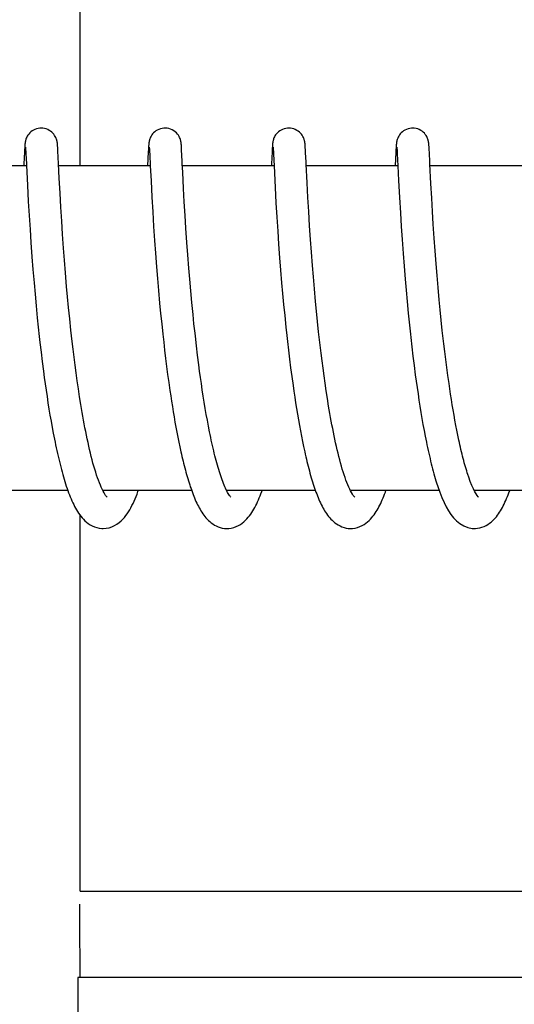
# Model space of a CAD drawing. Units: millimetres. Extents: x 30870 to 39026, y 2595 to 7877.
# Drawn here: x 32993 to 33002, y 6410 to 6428 of the extents above; entities that cross this region are included whole.
import ezdxf

# ---------------------------------------------------------------- set-up
doc = ezdxf.new("R2010")
doc.units = ezdxf.units.MM

msp = doc.modelspace()

# ---------------------------------------------------------------- linework, layer by layer
for p, q in [((32994.127, 6425.022), (32994.127, 6431.822)), ((32993.104, 6425.357), (32993.102, 6425.331)), ((32993.105, 6425.379), (32993.104, 6425.357)), ((32993.106, 6425.393), (32993.105, 6425.379)), ((32993.107, 6425.406), (32993.106, 6425.393)), ((32993.119, 6425.362), (32993.12, 6425.356)), ((32993.12, 6425.356), (32993.12, 6425.348)), ((32993.12, 6425.348), (32993.121, 6425.339)), ((32993.121, 6425.339), (32993.122, 6425.323)), ((32993.712, 6425.398), (32993.711, 6425.411)), ((32993.713, 6425.383), (32993.712, 6425.398)), ((32993.714, 6425.367), (32993.713, 6425.383)), ((32993.716, 6425.341), (32993.714, 6425.367)), ((32993.718, 6425.298), (32993.716, 6425.341)), ((32995.392, 6425.334), (32995.389, 6425.284)), ((32995.393, 6425.359), (32995.392, 6425.334)), ((32995.395, 6425.381), (32995.393, 6425.359)), ((32995.396, 6425.394), (32995.395, 6425.381)), ((32995.397, 6425.407), (32995.396, 6425.394)), ((32995.409, 6425.361), (32995.409, 6425.355)), ((32995.409, 6425.355), (32995.41, 6425.347)), ((32995.41, 6425.347), (32995.41, 6425.338)), ((32995.41, 6425.338), (32995.411, 6425.32)), ((32996.002, 6425.4), (32996.001, 6425.413)), ((32996.003, 6425.386), (32996.002, 6425.4)), ((32996.004, 6425.372), (32996.003, 6425.386)), ((32996.005, 6425.347), (32996.004, 6425.372)), ((32996.007, 6425.31), (32996.005, 6425.347)), ((32997.681, 6425.334), (32997.678, 6425.283)), ((32997.683, 6425.359), (32997.681, 6425.334)), ((32997.684, 6425.381), (32997.683, 6425.359)), ((32997.685, 6425.395), (32997.684, 6425.381)), ((32997.698, 6425.361), (32997.699, 6425.355)), ((32997.699, 6425.355), (32997.699, 6425.347)), ((32997.699, 6425.347), (32997.7, 6425.337)), ((32997.7, 6425.337), (32997.701, 6425.32)), ((32998.291, 6425.404), (32998.29, 6425.415)), ((32998.292, 6425.391), (32998.291, 6425.404)), ((32998.293, 6425.378), (32998.292, 6425.391)), ((32998.294, 6425.357), (32998.293, 6425.378)), ((32998.296, 6425.324), (32998.294, 6425.357)), ((32999.972, 6425.36), (32999.97, 6425.326)), ((32999.974, 6425.382), (32999.972, 6425.36)), ((32999.975, 6425.395), (32999.974, 6425.382)), ((32999.987, 6425.362), (32999.988, 6425.356)), ((32999.988, 6425.356), (32999.988, 6425.348)), ((32999.988, 6425.348), (32999.989, 6425.339)), ((32999.989, 6425.339), (32999.99, 6425.323)), ((33000.58, 6425.407), (33000.579, 6425.419)), ((33000.581, 6425.395), (33000.58, 6425.407)), ((33000.582, 6425.382), (33000.581, 6425.395)), ((33000.583, 6425.36), (33000.582, 6425.382)), ((33000.585, 6425.327), (33000.583, 6425.36)), ((32993.1, 6425.281), (32993.089, 6425.059)), ((32993.102, 6425.331), (32993.1, 6425.281)), ((32993.122, 6425.323), (32993.124, 6425.296)), ((32993.124, 6425.296), (32993.126, 6425.245)), ((32993.126, 6425.245), (32993.135, 6425.061)), ((32993.724, 6425.188), (32993.718, 6425.298)), ((32993.73, 6425.062), (32993.724, 6425.188)), ((32995.389, 6425.284), (32995.376, 6425.022)), ((32995.411, 6425.32), (32995.413, 6425.292)), ((32995.413, 6425.292), (32995.416, 6425.237)), ((32995.416, 6425.237), (32995.427, 6425.024)), ((32996.011, 6425.231), (32996.007, 6425.31)), ((32997.678, 6425.283), (32997.667, 6425.059)), ((32997.701, 6425.32), (32997.703, 6425.292)), ((32997.703, 6425.292), (32997.705, 6425.239)), ((32997.705, 6425.239), (32997.716, 6425.027)), ((32998.299, 6425.267), (32998.296, 6425.324)), ((32998.307, 6425.101), (32998.299, 6425.267)), ((32999.968, 6425.277), (32999.955, 6425.022)), ((32999.97, 6425.326), (32999.968, 6425.277)), ((32999.99, 6425.323), (32999.992, 6425.296)), ((32999.992, 6425.296), (32999.995, 6425.244)), ((32999.995, 6425.244), (33000.005, 6425.026)), ((33000.588, 6425.268), (33000.585, 6425.327)), ((33000.597, 6425.091), (33000.588, 6425.268)), ((32993.137, 6425.022), (32991.443, 6425.022)), ((32993.135, 6425.061), (32993.137, 6425.03)), ((32993.137, 6425.03), (32993.155, 6424.669)), ((32993.743, 6424.798), (32993.73, 6425.062)), ((32995.427, 6425.022), (32993.732, 6425.022)), ((32995.427, 6425.024), (32995.44, 6424.749)), ((32996.027, 6424.908), (32996.019, 6425.065)), ((32997.716, 6425.022), (32996.021, 6425.022)), ((32997.716, 6425.027), (32997.736, 6424.623)), ((33000.005, 6425.022), (32998.311, 6425.022)), ((33000.005, 6425.026), (33000.019, 6424.754)), ((33002.295, 6425.022), (33000.6, 6425.022)), ((32993.758, 6424.52), (32993.743, 6424.798)), ((32996.042, 6424.608), (32996.027, 6424.908)), ((32993.155, 6424.669), (32993.171, 6424.367)), ((32995.44, 6424.749), (32995.456, 6424.444)), ((32996.056, 6424.36), (32996.042, 6424.608)), ((32997.736, 6424.623), (32997.751, 6424.34)), ((32998.341, 6424.442), (32998.326, 6424.712)), ((33000.019, 6424.754), (33000.035, 6424.441)), ((33000.631, 6424.43), (33000.616, 6424.7)), ((32993.772, 6424.26), (32993.758, 6424.52)), ((32995.456, 6424.444), (32995.472, 6424.173)), ((32998.356, 6424.182), (32998.341, 6424.442)), ((33000.035, 6424.441), (33000.052, 6424.155)), ((33000.645, 6424.183), (33000.631, 6424.43)), ((32993.171, 6424.367), (32993.186, 6424.106)), ((32993.788, 6424.003), (32993.772, 6424.26)), ((32996.071, 6424.109), (32996.056, 6424.36)), ((32997.751, 6424.34), (32997.767, 6424.077)), ((32993.186, 6424.106), (32993.203, 6423.849)), ((32995.472, 6424.173), (32995.488, 6423.903)), ((32996.086, 6423.871), (32996.071, 6424.109)), ((32997.767, 6424.077), (32997.783, 6423.82)), ((32998.372, 6423.918), (32998.356, 6424.182)), ((33000.052, 6424.155), (33000.067, 6423.901)), ((33000.66, 6423.946), (33000.645, 6424.183)), ((32993.804, 6423.765), (32993.788, 6424.003)), ((32995.488, 6423.903), (32995.506, 6423.645)), ((32998.389, 6423.664), (32998.372, 6423.918)), ((33000.067, 6423.901), (33000.083, 6423.662)), ((33000.677, 6423.69), (33000.66, 6423.946)), ((32993.203, 6423.849), (32993.219, 6423.606)), ((32993.822, 6423.506), (32993.804, 6423.765)), ((32996.104, 6423.61), (32996.086, 6423.871)), ((32997.783, 6423.82), (32997.8, 6423.58)), ((32993.219, 6423.606), (32993.238, 6423.343)), ((32995.506, 6423.645), (32995.523, 6423.409)), ((32996.121, 6423.378), (32996.104, 6423.61)), ((32997.8, 6423.58), (32997.818, 6423.323)), ((32998.406, 6423.432), (32998.389, 6423.664)), ((33000.083, 6423.662), (33000.102, 6423.403)), ((33000.694, 6423.457), (33000.677, 6423.69)), ((32993.238, 6423.343), (32993.256, 6423.108)), ((32993.839, 6423.283), (32993.822, 6423.506)), ((32995.523, 6423.409), (32995.542, 6423.16)), ((32996.14, 6423.134), (32996.121, 6423.378)), ((32998.425, 6423.184), (32998.406, 6423.432)), ((33000.102, 6423.403), (33000.12, 6423.173)), ((33000.713, 6423.211), (33000.694, 6423.457)), ((32993.858, 6423.047), (32993.839, 6423.283)), ((32995.542, 6423.16), (32995.559, 6422.943)), ((32997.818, 6423.323), (32997.836, 6423.097)), ((32998.443, 6422.973), (32998.425, 6423.184)), ((33000.12, 6423.173), (33000.139, 6422.93)), ((33000.73, 6422.997), (33000.713, 6423.211)), ((32993.256, 6423.108), (32993.277, 6422.86)), ((32993.879, 6422.798), (32993.858, 6423.047)), ((32996.157, 6422.929), (32996.14, 6423.134)), ((32997.836, 6423.097), (32997.856, 6422.86)), ((32998.462, 6422.751), (32998.443, 6422.973)), ((33000.749, 6422.776), (33000.73, 6422.997)), ((32993.277, 6422.86), (32993.295, 6422.652)), ((32993.896, 6422.604), (32993.879, 6422.798)), ((32995.559, 6422.943), (32995.579, 6422.719)), ((32996.175, 6422.717), (32996.157, 6422.929)), ((32997.856, 6422.86), (32997.873, 6422.664)), ((33000.139, 6422.93), (33000.157, 6422.728)), ((32993.295, 6422.652), (32993.315, 6422.437)), ((32993.915, 6422.405), (32993.896, 6422.604)), ((32995.579, 6422.719), (32995.6, 6422.488)), ((32996.196, 6422.5), (32996.175, 6422.717)), ((32997.873, 6422.664), (32997.892, 6422.462)), ((32998.483, 6422.519), (32998.462, 6422.751)), ((33000.157, 6422.728), (33000.176, 6422.518)), ((33000.77, 6422.548), (33000.749, 6422.776)), ((32993.315, 6422.437), (32993.337, 6422.216)), ((32995.6, 6422.488), (32995.618, 6422.299)), ((32996.218, 6422.276), (32996.196, 6422.5)), ((32997.892, 6422.462), (32997.912, 6422.256)), ((32998.501, 6422.338), (32998.483, 6422.519)), ((33000.176, 6422.518), (33000.197, 6422.302)), ((33000.788, 6422.362), (33000.77, 6422.548)), ((32993.936, 6422.2), (32993.915, 6422.405)), ((32995.618, 6422.299), (32995.638, 6422.107)), ((32996.235, 6422.106), (32996.218, 6422.276)), ((32997.912, 6422.256), (32997.933, 6422.046)), ((32998.52, 6422.151), (32998.501, 6422.338)), ((33000.197, 6422.302), (33000.219, 6422.08)), ((33000.807, 6422.173), (33000.788, 6422.362)), ((32993.337, 6422.216), (32993.355, 6422.046)), ((32993.958, 6421.991), (32993.936, 6422.2)), ((32995.638, 6422.107), (32995.658, 6421.912)), ((32996.254, 6421.934), (32996.235, 6422.106)), ((32998.54, 6421.959), (32998.52, 6422.151)), ((33000.219, 6422.08), (33000.237, 6421.911)), ((33000.827, 6421.981), (33000.807, 6422.173)), ((32993.355, 6422.046), (32993.373, 6421.874)), ((32993.982, 6421.778), (32993.958, 6421.991)), ((32995.658, 6421.912), (32995.675, 6421.765)), ((32997.933, 6422.046), (32997.951, 6421.887)), ((32997.951, 6421.887), (32997.963, 6421.779)), ((32998.563, 6421.762), (32998.54, 6421.959)), ((33000.838, 6421.884), (33000.827, 6421.981)), ((33000.855, 6421.738), (33000.838, 6421.884)), ((32993.373, 6421.874), (32993.386, 6421.758)), ((32993.386, 6421.758), (32993.406, 6421.584)), ((32993.999, 6421.634), (32993.982, 6421.778)), ((32995.675, 6421.765), (32995.692, 6421.616)), ((32996.302, 6421.526), (32996.28, 6421.701)), ((32997.963, 6421.779), (32997.981, 6421.618)), ((32998.587, 6421.56), (32998.563, 6421.762)), ((33000.872, 6421.592), (33000.855, 6421.738)), ((32993.406, 6421.584), (32993.428, 6421.408)), ((32994.017, 6421.489), (32993.999, 6421.634)), ((32995.692, 6421.616), (32995.71, 6421.467)), ((32996.324, 6421.35), (32996.302, 6421.526)), ((32997.981, 6421.618), (32998.001, 6421.455)), ((32998.604, 6421.424), (32998.587, 6421.56)), ((33000.263, 6421.682), (33000.284, 6421.509)), ((33000.891, 6421.444), (33000.872, 6421.592)), ((32993.428, 6421.408), (32993.451, 6421.231)), ((32994.035, 6421.344), (32994.017, 6421.489)), ((32994.055, 6421.197), (32994.035, 6421.344)), ((32995.71, 6421.467), (32995.729, 6421.318)), ((32996.339, 6421.233), (32996.324, 6421.35)), ((32998.001, 6421.455), (32998.021, 6421.292)), ((32998.622, 6421.286), (32998.604, 6421.424)), ((33000.284, 6421.509), (33000.305, 6421.335)), ((33000.305, 6421.335), (33000.328, 6421.16)), ((33000.91, 6421.296), (33000.891, 6421.444)), ((32993.451, 6421.231), (32993.466, 6421.114)), ((32994.075, 6421.051), (32994.055, 6421.197)), ((32995.729, 6421.318), (32995.748, 6421.169)), ((32995.748, 6421.169), (32995.769, 6421.02)), ((32996.355, 6421.116), (32996.339, 6421.233)), ((32998.021, 6421.292), (32998.043, 6421.129)), ((32998.641, 6421.147), (32998.622, 6421.286)), ((33000.328, 6421.16), (33000.344, 6421.043)), ((33000.93, 6421.148), (33000.91, 6421.296)), ((33000.951, 6421.001), (33000.93, 6421.148)), ((32993.466, 6421.114), (32993.483, 6420.996)), ((32993.483, 6420.996), (32993.499, 6420.879)), ((32994.097, 6420.904), (32994.075, 6421.051)), ((32995.769, 6421.02), (32995.79, 6420.871)), ((32996.372, 6421), (32996.355, 6421.116)), ((32996.389, 6420.884), (32996.372, 6421)), ((32998.043, 6421.129), (32998.066, 6420.967)), ((32998.066, 6420.967), (32998.081, 6420.859)), ((32998.66, 6421.007), (32998.641, 6421.147)), ((32998.681, 6420.867), (32998.66, 6421.007)), ((33000.344, 6421.043), (33000.361, 6420.927)), ((33000.965, 6420.902), (33000.951, 6421.001)), ((32993.499, 6420.879), (32993.517, 6420.763)), ((32994.119, 6420.758), (32994.097, 6420.904)), ((32995.79, 6420.871), (32995.805, 6420.773)), ((32996.407, 6420.769), (32996.389, 6420.884)), ((32998.081, 6420.859), (32998.097, 6420.752)), ((32998.703, 6420.726), (32998.681, 6420.867)), ((33000.361, 6420.927), (33000.378, 6420.811)), ((33000.378, 6420.811), (33000.395, 6420.696)), ((33000.98, 6420.804), (33000.965, 6420.902)), ((33000.995, 6420.707), (33000.98, 6420.804)), ((32993.517, 6420.763), (32993.535, 6420.646)), ((32993.535, 6420.646), (32993.553, 6420.531)), ((32994.142, 6420.612), (32994.119, 6420.758)), ((32994.167, 6420.468), (32994.142, 6420.612)), ((32995.805, 6420.773), (32995.82, 6420.675)), ((32995.82, 6420.675), (32995.835, 6420.577)), ((32996.425, 6420.655), (32996.407, 6420.769)), ((32996.443, 6420.543), (32996.425, 6420.655)), ((32998.097, 6420.752), (32998.114, 6420.645)), ((32998.114, 6420.645), (32998.13, 6420.54)), ((32998.725, 6420.586), (32998.703, 6420.726)), ((33000.395, 6420.696), (33000.413, 6420.582)), ((33001.011, 6420.61), (33000.995, 6420.707)), ((33001.027, 6420.513), (33001.011, 6420.61)), ((32993.553, 6420.531), (32993.572, 6420.417)), ((32995.835, 6420.577), (32995.851, 6420.481)), ((32995.851, 6420.481), (32995.867, 6420.385)), ((32996.462, 6420.431), (32996.443, 6420.543)), ((32996.482, 6420.322), (32996.462, 6420.431)), ((32998.13, 6420.54), (32998.148, 6420.435)), ((32998.148, 6420.435), (32998.166, 6420.332)), ((32998.749, 6420.446), (32998.725, 6420.586)), ((33000.413, 6420.582), (33000.432, 6420.468)), ((33000.432, 6420.468), (33000.451, 6420.356)), ((33001.044, 6420.418), (33001.027, 6420.513)), ((32993.572, 6420.417), (32993.592, 6420.304)), ((32993.592, 6420.304), (32993.612, 6420.192)), ((32995.867, 6420.385), (32995.883, 6420.29)), ((32995.883, 6420.29), (32995.9, 6420.196)), ((32996.502, 6420.214), (32996.482, 6420.322)), ((32998.166, 6420.332), (32998.184, 6420.229)), ((33000.451, 6420.356), (33000.47, 6420.245)), ((33000.47, 6420.245), (33000.491, 6420.135)), ((33001.061, 6420.323), (33001.044, 6420.418)), ((33001.078, 6420.229), (33001.061, 6420.323)), ((32993.612, 6420.192), (32993.632, 6420.082)), ((32993.632, 6420.082), (32993.654, 6419.973)), ((32995.9, 6420.196), (32995.918, 6420.102)), ((32995.918, 6420.102), (32995.936, 6420.01)), ((32996.523, 6420.109), (32996.502, 6420.214)), ((32998.184, 6420.229), (32998.202, 6420.128)), ((32998.202, 6420.128), (32998.222, 6420.029)), ((33000.491, 6420.135), (33000.511, 6420.027)), ((33001.096, 6420.137), (33001.078, 6420.229)), ((33001.114, 6420.045), (33001.096, 6420.137)), ((32995.936, 6420.01), (32995.954, 6419.919)), ((32995.954, 6419.919), (32995.973, 6419.829)), ((32998.222, 6420.029), (32998.241, 6419.931)), ((32998.241, 6419.931), (32998.261, 6419.835)), ((33000.511, 6420.027), (33000.533, 6419.921)), ((33001.133, 6419.956), (33001.114, 6420.045)), ((32995.973, 6419.829), (32995.992, 6419.741)), ((33000.722, 6419.168), (33000.744, 6419.101)), ((32993.903, 6419.022), (32992.26, 6419.022)), ((32996.192, 6419.022), (32994.55, 6419.022)), ((32994.559, 6419.022), (32994.554, 6419.013)), ((32998.482, 6419.022), (32996.839, 6419.022)), ((33000.772, 6419.022), (32999.128, 6419.022)), ((33003.061, 6419.022), (33001.418, 6419.022)), ((32994.127, 6412.022), (32994.127, 6418.571)), ((32994.129, 6411.622), (33009.134, 6411.622)), ((32994.087, 6410.022), (32994.087, 6408.424)), ((33024.198, 6410.022), (32994.087, 6410.022))]:
    msp.add_line(p, q)
for points in [[(32993.409, 6425.722), (32993.387, 6425.721), (32993.354, 6425.717), (32993.323, 6425.709), (32993.294, 6425.698), (32993.266, 6425.684), (32993.241, 6425.669), (32993.218, 6425.651), (32993.198, 6425.633), (32993.18, 6425.613), (32993.164, 6425.594), (32993.152, 6425.574), (32993.142, 6425.555), (32993.134, 6425.537), (32993.128, 6425.521), (32993.123, 6425.507), (32993.12, 6425.494), (32993.117, 6425.484), (32993.116, 6425.475), (32993.114, 6425.467), (32993.113, 6425.46), (32993.112, 6425.453), (32993.111, 6425.447), (32993.11, 6425.441), (32993.11, 6425.435), (32993.109, 6425.429), (32993.109, 6425.423), (32993.108, 6425.418), (32993.107, 6425.406)], [(32993.711, 6425.411), (32993.711, 6425.417), (32993.71, 6425.424), (32993.71, 6425.43), (32993.709, 6425.436), (32993.708, 6425.442), (32993.708, 6425.448), (32993.707, 6425.454), (32993.706, 6425.462), (32993.704, 6425.47), (32993.703, 6425.479), (32993.7, 6425.489), (32993.697, 6425.502), (32993.693, 6425.516), (32993.687, 6425.532), (32993.68, 6425.549), (32993.67, 6425.568), (32993.658, 6425.588), (32993.644, 6425.608), (32993.627, 6425.627), (32993.607, 6425.646), (32993.584, 6425.664), (32993.559, 6425.68), (32993.532, 6425.695), (32993.502, 6425.706), (32993.471, 6425.715), (32993.439, 6425.721), (32993.409, 6425.722)], [(32995.699, 6425.722), (32995.677, 6425.721), (32995.645, 6425.717), (32995.614, 6425.709), (32995.584, 6425.698), (32995.557, 6425.685), (32995.532, 6425.669), (32995.509, 6425.652), (32995.488, 6425.634), (32995.47, 6425.615), (32995.455, 6425.595), (32995.442, 6425.576), (32995.432, 6425.557), (32995.424, 6425.539), (32995.418, 6425.523), (32995.413, 6425.508), (32995.41, 6425.496), (32995.407, 6425.485), (32995.405, 6425.476), (32995.404, 6425.468), (32995.403, 6425.461), (32995.402, 6425.454), (32995.401, 6425.448), (32995.4, 6425.442), (32995.399, 6425.436), (32995.399, 6425.43), (32995.398, 6425.424), (32995.398, 6425.419), (32995.397, 6425.407)], [(32996.001, 6425.413), (32996, 6425.419), (32995.999, 6425.425), (32995.999, 6425.431), (32995.998, 6425.437), (32995.998, 6425.443), (32995.997, 6425.449), (32995.996, 6425.455), (32995.995, 6425.462), (32995.994, 6425.47), (32995.992, 6425.478), (32995.99, 6425.488), (32995.987, 6425.5), (32995.983, 6425.514), (32995.977, 6425.53), (32995.969, 6425.549), (32995.959, 6425.569), (32995.946, 6425.591), (32995.929, 6425.612), (32995.91, 6425.634), (32995.887, 6425.654), (32995.862, 6425.672), (32995.834, 6425.689), (32995.803, 6425.702), (32995.771, 6425.713), (32995.736, 6425.72), (32995.699, 6425.722)], [(32997.988, 6425.722), (32997.966, 6425.721), (32997.934, 6425.717), (32997.904, 6425.709), (32997.874, 6425.698), (32997.847, 6425.685), (32997.822, 6425.67), (32997.799, 6425.653), (32997.778, 6425.635), (32997.76, 6425.615), (32997.745, 6425.596), (32997.732, 6425.577), (32997.722, 6425.558), (32997.713, 6425.54), (32997.707, 6425.524), (32997.703, 6425.509), (32997.699, 6425.496), (32997.697, 6425.486), (32997.695, 6425.477), (32997.693, 6425.469), (32997.692, 6425.461), (32997.691, 6425.455), (32997.69, 6425.448), (32997.689, 6425.442), (32997.689, 6425.437), (32997.688, 6425.431), (32997.688, 6425.425), (32997.687, 6425.419), (32997.687, 6425.413), (32997.686, 6425.407), (32997.685, 6425.395)], [(32998.29, 6425.415), (32998.289, 6425.421), (32998.289, 6425.426), (32998.288, 6425.432), (32998.288, 6425.437), (32998.287, 6425.443), (32998.286, 6425.448), (32998.286, 6425.454), (32998.285, 6425.46), (32998.284, 6425.467), (32998.282, 6425.474), (32998.281, 6425.483), (32998.278, 6425.493), (32998.275, 6425.504), (32998.271, 6425.518), (32998.266, 6425.533), (32998.258, 6425.551), (32998.248, 6425.57), (32998.236, 6425.59), (32998.221, 6425.609), (32998.204, 6425.629), (32998.184, 6425.648), (32998.161, 6425.665), (32998.136, 6425.681), (32998.109, 6425.695), (32998.08, 6425.707), (32998.049, 6425.715), (32998.017, 6425.721), (32997.988, 6425.722)], [(33000.278, 6425.722), (33000.256, 6425.721), (33000.224, 6425.717), (33000.193, 6425.709), (33000.163, 6425.698), (33000.136, 6425.685), (33000.111, 6425.67), (33000.088, 6425.653), (33000.067, 6425.634), (33000.049, 6425.615), (33000.034, 6425.596), (33000.021, 6425.576), (33000.011, 6425.557), (33000.003, 6425.539), (32999.997, 6425.523), (32999.992, 6425.509), (32999.988, 6425.496), (32999.986, 6425.485), (32999.984, 6425.476), (32999.983, 6425.468), (32999.981, 6425.461), (32999.98, 6425.454), (32999.98, 6425.448), (32999.979, 6425.442), (32999.978, 6425.436), (32999.978, 6425.43), (32999.977, 6425.425), (32999.976, 6425.419), (32999.976, 6425.413), (32999.975, 6425.407), (32999.975, 6425.395)], [(33000.579, 6425.419), (33000.578, 6425.425), (33000.578, 6425.43), (33000.577, 6425.436), (33000.577, 6425.441), (33000.576, 6425.447), (33000.575, 6425.452), (33000.574, 6425.458), (33000.573, 6425.465), (33000.572, 6425.472), (33000.571, 6425.48), (33000.568, 6425.49), (33000.566, 6425.501), (33000.562, 6425.515), (33000.556, 6425.53), (33000.549, 6425.547), (33000.54, 6425.566), (33000.528, 6425.586), (33000.513, 6425.606), (33000.496, 6425.626), (33000.476, 6425.646), (33000.453, 6425.664), (33000.428, 6425.68), (33000.401, 6425.694), (33000.372, 6425.706), (33000.341, 6425.715), (33000.308, 6425.72), (33000.278, 6425.722)], [(32993.119, 6425.368), (32993.119, 6425.367), (32993.119, 6425.366), (32993.119, 6425.364), (32993.119, 6425.362)], [(32995.408, 6425.367), (32995.408, 6425.367), (32995.408, 6425.368), (32995.408, 6425.368), (32995.408, 6425.367), (32995.408, 6425.366), (32995.408, 6425.364), (32995.409, 6425.361)], [(32997.697, 6425.367), (32997.697, 6425.367), (32997.697, 6425.368), (32997.697, 6425.368), (32997.697, 6425.367), (32997.698, 6425.366), (32997.698, 6425.364), (32997.698, 6425.361)], [(32999.987, 6425.368), (32999.987, 6425.367), (32999.987, 6425.366), (32999.987, 6425.364), (32999.987, 6425.362)], [(32996.019, 6425.065), (32996.018, 6425.099), (32996.011, 6425.231)], [(32993.089, 6425.059), (32993.088, 6425.041), (32993.087, 6425.022)], [(32997.667, 6425.059), (32997.667, 6425.039), (32997.666, 6425.022)], [(32998.326, 6424.712), (32998.309, 6425.054), (32998.307, 6425.101)], [(33000.616, 6424.7), (33000.599, 6425.058), (33000.597, 6425.091)], [(32996.28, 6421.701), (32996.26, 6421.876), (32996.254, 6421.934)], [(33000.237, 6421.911), (33000.244, 6421.854), (33000.263, 6421.682)], [(32994.554, 6419.012), (32994.537, 6419.047), (32994.52, 6419.084), (32994.503, 6419.124), (32994.485, 6419.167), (32994.468, 6419.213), (32994.451, 6419.261), (32994.434, 6419.311), (32994.417, 6419.364), (32994.4, 6419.418), (32994.384, 6419.475), (32994.367, 6419.533), (32994.351, 6419.592), (32994.335, 6419.654), (32994.32, 6419.716), (32994.305, 6419.78), (32994.29, 6419.845), (32994.275, 6419.911), (32994.26, 6419.978), (32994.246, 6420.046), (32994.232, 6420.114), (32994.219, 6420.184), (32994.205, 6420.254), (32994.192, 6420.325), (32994.179, 6420.396), (32994.167, 6420.468)], [(32999.132, 6419.016), (32999.115, 6419.05), (32999.097, 6419.088), (32999.08, 6419.128), (32999.063, 6419.171), (32999.045, 6419.217), (32999.028, 6419.265), (32999.011, 6419.315), (32998.995, 6419.367), (32998.978, 6419.421), (32998.962, 6419.477), (32998.946, 6419.535), (32998.93, 6419.593), (32998.914, 6419.654), (32998.899, 6419.715), (32998.884, 6419.777), (32998.869, 6419.841), (32998.855, 6419.906), (32998.841, 6419.971), (32998.827, 6420.037), (32998.813, 6420.104), (32998.8, 6420.171), (32998.787, 6420.239), (32998.774, 6420.308), (32998.761, 6420.377), (32998.749, 6420.446)], [(32996.844, 6419.013), (32996.831, 6419.038), (32996.818, 6419.065), (32996.805, 6419.094), (32996.792, 6419.124), (32996.779, 6419.156), (32996.767, 6419.189), (32996.754, 6419.223), (32996.741, 6419.258), (32996.729, 6419.295), (32996.716, 6419.332), (32996.704, 6419.371), (32996.692, 6419.41), (32996.68, 6419.451), (32996.668, 6419.492), (32996.656, 6419.535), (32996.645, 6419.578), (32996.633, 6419.622), (32996.621, 6419.667), (32996.61, 6419.713), (32996.599, 6419.76), (32996.588, 6419.808), (32996.576, 6419.856), (32996.565, 6419.905), (32996.555, 6419.955), (32996.544, 6420.006), (32996.533, 6420.057), (32996.523, 6420.109)], [(32993.654, 6419.973), (32993.665, 6419.92), (32993.676, 6419.867), (32993.687, 6419.814), (32993.698, 6419.762), (32993.71, 6419.711), (32993.721, 6419.66), (32993.733, 6419.61), (32993.745, 6419.56), (32993.757, 6419.511), (32993.77, 6419.463), (32993.782, 6419.416), (32993.795, 6419.369), (32993.808, 6419.323), (32993.821, 6419.278), (32993.834, 6419.233), (32993.847, 6419.19), (32993.861, 6419.147), (32993.874, 6419.105), (32993.888, 6419.064), (32993.903, 6419.023)], [(33000.533, 6419.921), (33000.543, 6419.869), (33000.554, 6419.817), (33000.566, 6419.766), (33000.577, 6419.716), (33000.588, 6419.666), (33000.6, 6419.617), (33000.611, 6419.568), (33000.623, 6419.52), (33000.635, 6419.473), (33000.647, 6419.427), (33000.66, 6419.381), (33000.672, 6419.336), (33000.685, 6419.292), (33000.697, 6419.248), (33000.71, 6419.206), (33000.722, 6419.168)], [(33001.298, 6419.323), (33001.289, 6419.353), (33001.278, 6419.388), (33001.267, 6419.424), (33001.256, 6419.461), (33001.245, 6419.499), (33001.234, 6419.537), (33001.224, 6419.577), (33001.213, 6419.616), (33001.203, 6419.657), (33001.193, 6419.698), (33001.182, 6419.74), (33001.172, 6419.782), (33001.162, 6419.825), (33001.153, 6419.868), (33001.143, 6419.912), (33001.133, 6419.956)], [(32995.992, 6419.741), (32996.002, 6419.697), (32996.012, 6419.654), (32996.022, 6419.611), (32996.033, 6419.569), (32996.043, 6419.527), (32996.053, 6419.485), (32996.064, 6419.444), (32996.075, 6419.403), (32996.086, 6419.363), (32996.097, 6419.323), (32996.108, 6419.283), (32996.12, 6419.245), (32996.131, 6419.206), (32996.143, 6419.169), (32996.155, 6419.131), (32996.167, 6419.095), (32996.18, 6419.059), (32996.192, 6419.023)], [(32998.261, 6419.835), (32998.271, 6419.788), (32998.282, 6419.741), (32998.292, 6419.695), (32998.303, 6419.649), (32998.313, 6419.604), (32998.324, 6419.559), (32998.335, 6419.515), (32998.346, 6419.472), (32998.358, 6419.429), (32998.369, 6419.386), (32998.38, 6419.344), (32998.392, 6419.303), (32998.404, 6419.262), (32998.416, 6419.223), (32998.428, 6419.183), (32998.44, 6419.145), (32998.453, 6419.107), (32998.465, 6419.069), (32998.478, 6419.033)], [(33001.428, 6419.003), (33001.401, 6419.056), (33001.373, 6419.119), (33001.345, 6419.191), (33001.315, 6419.273), (33001.298, 6419.322)], [(32993.903, 6419.023), (32993.917, 6418.984), (32993.932, 6418.945), (32993.947, 6418.907), (32993.962, 6418.87), (32993.978, 6418.834), (32993.994, 6418.799), (32994.01, 6418.765), (32994.027, 6418.732), (32994.045, 6418.699), (32994.063, 6418.668), (32994.081, 6418.637), (32994.101, 6418.607), (32994.122, 6418.577), (32994.143, 6418.549), (32994.166, 6418.521), (32994.191, 6418.493), (32994.218, 6418.467), (32994.247, 6418.441), (32994.279, 6418.416), (32994.315, 6418.393), (32994.353, 6418.371), (32994.394, 6418.353), (32994.438, 6418.339), (32994.483, 6418.328), (32994.53, 6418.323), (32994.554, 6418.322)], [(32994.554, 6418.322), (32994.612, 6418.326), (32994.666, 6418.337), (32994.718, 6418.355), (32994.766, 6418.377), (32994.81, 6418.403), (32994.85, 6418.432), (32994.886, 6418.463), (32994.918, 6418.494), (32994.947, 6418.527), (32994.974, 6418.56), (32994.999, 6418.595), (32995.023, 6418.631), (32995.046, 6418.668), (32995.067, 6418.706), (32995.088, 6418.745), (32995.108, 6418.785), (32995.127, 6418.827), (32995.146, 6418.869), (32995.164, 6418.913), (32995.182, 6418.959), (32995.199, 6419.005), (32995.205, 6419.022)], [(32994.601, 6418.933), (32994.587, 6418.956), (32994.571, 6418.982), (32994.554, 6419.012)], [(32996.192, 6419.023), (32996.205, 6418.988), (32996.218, 6418.954), (32996.231, 6418.921), (32996.244, 6418.888), (32996.258, 6418.855), (32996.272, 6418.824), (32996.286, 6418.793), (32996.301, 6418.763), (32996.316, 6418.733), (32996.331, 6418.705), (32996.347, 6418.677), (32996.363, 6418.649), (32996.38, 6418.622), (32996.398, 6418.596), (32996.416, 6418.57), (32996.435, 6418.545), (32996.456, 6418.521), (32996.477, 6418.497), (32996.501, 6418.473), (32996.525, 6418.45), (32996.553, 6418.428), (32996.582, 6418.407), (32996.613, 6418.387), (32996.647, 6418.369), (32996.683, 6418.353), (32996.721, 6418.341), (32996.759, 6418.331), (32996.799, 6418.325), (32996.844, 6418.322)], [(32996.848, 6419.022), (32996.845, 6419.016), (32996.844, 6419.013)], [(32996.844, 6418.322), (32996.878, 6418.324), (32996.925, 6418.33), (32996.971, 6418.342), (32997.014, 6418.358), (32997.055, 6418.377), (32997.093, 6418.399), (32997.128, 6418.423), (32997.159, 6418.448), (32997.188, 6418.475), (32997.215, 6418.502), (32997.239, 6418.53), (32997.262, 6418.558), (32997.284, 6418.588), (32997.304, 6418.618), (32997.324, 6418.649), (32997.342, 6418.68), (32997.36, 6418.713), (32997.378, 6418.746), (32997.395, 6418.78), (32997.411, 6418.815), (32997.427, 6418.852), (32997.443, 6418.888), (32997.458, 6418.926), (32997.474, 6418.965), (32997.488, 6419.005), (32997.495, 6419.022)], [(32996.892, 6418.932), (32996.881, 6418.949), (32996.869, 6418.968), (32996.856, 6418.989), (32996.844, 6419.013)], [(32998.478, 6419.033), (32998.491, 6418.997), (32998.504, 6418.962), (32998.518, 6418.927), (32998.531, 6418.894), (32998.545, 6418.861), (32998.559, 6418.829), (32998.574, 6418.797), (32998.589, 6418.767), (32998.604, 6418.737), (32998.619, 6418.707), (32998.635, 6418.679), (32998.651, 6418.651), (32998.668, 6418.624), (32998.686, 6418.598), (32998.705, 6418.572), (32998.724, 6418.546), (32998.745, 6418.521), (32998.766, 6418.497), (32998.79, 6418.474), (32998.815, 6418.451), (32998.842, 6418.429), (32998.871, 6418.407), (32998.902, 6418.388), (32998.936, 6418.369), (32998.972, 6418.354), (32999.01, 6418.341), (32999.049, 6418.331), (32999.089, 6418.325), (32999.133, 6418.322)], [(32999.179, 6418.935), (32999.164, 6418.958), (32999.148, 6418.985), (32999.132, 6419.016)], [(32999.138, 6419.022), (32999.135, 6419.016), (32999.133, 6419.013)], [(32999.133, 6418.322), (32999.168, 6418.324), (32999.215, 6418.33), (32999.26, 6418.342), (32999.303, 6418.357), (32999.343, 6418.376), (32999.38, 6418.398), (32999.414, 6418.421), (32999.445, 6418.445), (32999.473, 6418.471), (32999.499, 6418.497), (32999.523, 6418.523), (32999.545, 6418.55), (32999.566, 6418.577), (32999.585, 6418.606), (32999.604, 6418.634), (32999.622, 6418.663), (32999.639, 6418.693), (32999.656, 6418.724), (32999.672, 6418.755), (32999.688, 6418.787), (32999.703, 6418.82), (32999.718, 6418.854), (32999.732, 6418.888), (32999.747, 6418.923), (32999.76, 6418.959), (32999.774, 6418.995), (32999.784, 6419.022)], [(33000.744, 6419.101), (33000.782, 6418.993), (33000.821, 6418.894), (33000.86, 6418.804), (33000.9, 6418.723), (33000.942, 6418.648), (33000.987, 6418.581), (33001.035, 6418.52), (33001.089, 6418.464), (33001.153, 6418.413), (33001.224, 6418.37), (33001.301, 6418.34), (33001.379, 6418.324), (33001.425, 6418.322)], [(33001.427, 6419.022), (33001.425, 6419.018), (33001.422, 6419.013)], [(33001.422, 6418.322), (33001.439, 6418.323), (33001.48, 6418.326), (33001.521, 6418.334), (33001.561, 6418.345), (33001.599, 6418.36), (33001.636, 6418.378), (33001.67, 6418.398), (33001.701, 6418.419), (33001.73, 6418.442), (33001.757, 6418.466), (33001.782, 6418.49), (33001.806, 6418.515), (33001.827, 6418.541), (33001.848, 6418.568), (33001.868, 6418.595), (33001.886, 6418.623), (33001.904, 6418.652), (33001.922, 6418.681), (33001.938, 6418.711), (33001.955, 6418.742), (33001.971, 6418.774), (33001.986, 6418.807), (33002.001, 6418.841), (33002.016, 6418.875), (33002.031, 6418.911), (33002.045, 6418.947), (33002.06, 6418.984), (33002.073, 6419.022)], [(33001.495, 6418.901), (33001.497, 6418.9), (33001.488, 6418.909), (33001.472, 6418.931), (33001.451, 6418.962), (33001.428, 6419.003)], [(32994.628, 6418.9), (32994.629, 6418.9), (32994.623, 6418.906), (32994.614, 6418.917), (32994.601, 6418.933)], [(32996.916, 6418.902), (32996.916, 6418.902), (32996.91, 6418.909), (32996.901, 6418.919), (32996.892, 6418.932)], [(32999.208, 6418.9), (32999.207, 6418.9), (32999.201, 6418.906), (32999.191, 6418.918), (32999.179, 6418.935)]]:
    msp.add_lwpolyline(points)
msp.add_arc((33059.123, 6412.021), 64.997, 179.99874, 180.12158)
for points, knots in [([(32994.129, 6411.622), (32994.127, 6411.622), (32994.13, 6411.632), (32994.127, 6411.642), (32994.128, 6411.666), (32994.127, 6411.696), (32994.127, 6411.734), (32994.127, 6411.797), (32994.127, 6411.848), (32994.127, 6411.883)], [0, 0, 0, 0, 0.017934, 0.070609, 0.156562, 0.274247, 0.421053, 0.59343, 1, 1, 1, 1]), ([(32994.118, 6411.379), (32994.118, 6411.205), (32994.12, 6410.891), (32994.12, 6410.481), (32994.126, 6410.204), (32994.125, 6410.068), (32994.128, 6410.027)], [0, 0, 0, 0, 0.385755, 0.697436, 0.908227, 1, 1, 1, 1])]:
    msp.add_open_spline(points, degree=3, knots=knots)

doc.saveas('drawing.dxf')
